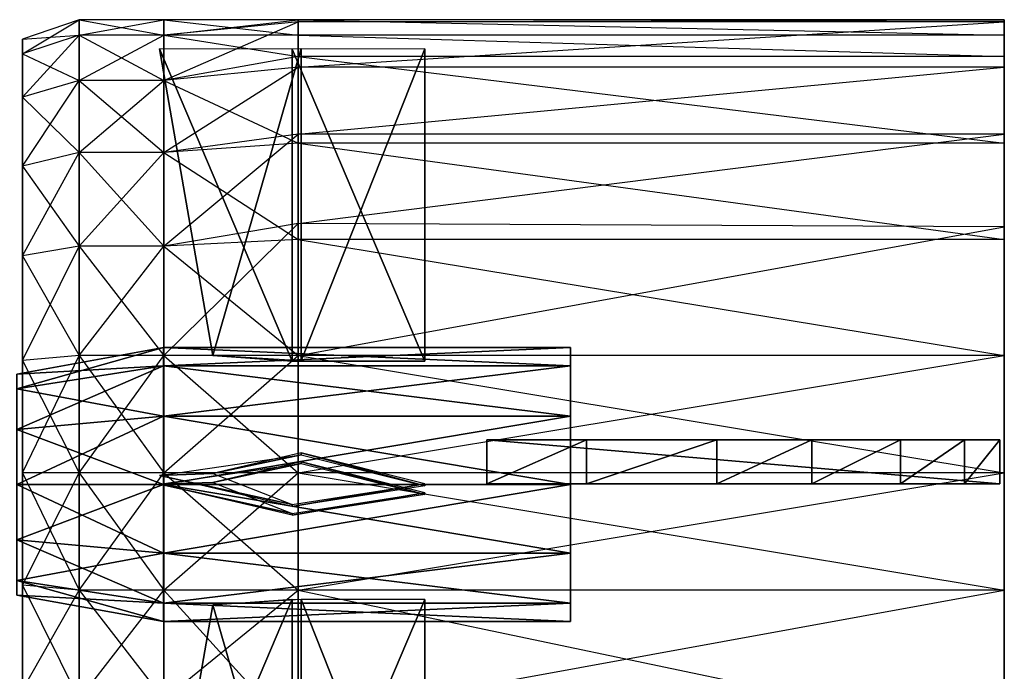
# Model space of a CAD drawing. Units: metres. Extents: x -300 to 280, y -258 to 264.
# Drawn here: x -193 to -82, y 84 to 158 of the extents above; entities that cross this region are included whole.
import ezdxf

# ---------------------------------------------------------------- set-up
doc = ezdxf.new("R2010")
doc.units = ezdxf.units.M

msp = doc.modelspace()

# ---------------------------------------------------------------- linework, layer by layer
for points in [[(-186.60553, 158.099121, -8.166595), (-192.993668, 155.904617, -8.166595), (-186.60553, 156.352295, -21.43515)], [(-192.993668, 154.232544, 4.53389), (-186.60553, 158.099121, -8.166595), (-192.993668, 155.904617, -8.166595)], [(-186.60553, 156.352295, 5.101883), (-192.993668, 154.232544, 4.53389), (-186.60553, 158.099121, -8.166595)], [(-186.60553, 158.099121, -8.166595), (-177.023331, 156.352295, -21.435181), (-186.60553, 156.352295, -21.43515)], [(-177.023331, 158.099121, -8.166626), (-186.60553, 158.099121, -8.166595), (-177.023331, 156.352295, -21.435181)], [(-186.60553, 156.352295, 5.101883), (-177.023331, 158.099121, -8.166626), (-186.60553, 158.099121, -8.166595)], [(-177.023331, 156.352295, 5.101852), (-186.60553, 156.352295, 5.101883), (-177.023331, 158.099121, -8.166626)], [(-177.023331, 158.099121, -8.166626), (-161.851532, 156.352295, -21.435181), (-177.023331, 156.352295, -21.435181)], [(-161.851532, 158.099121, -8.166626), (-177.023331, 158.099121, -8.166626), (-161.851532, 156.352295, -21.435181)], [(-177.023331, 156.352295, 5.101852), (-161.851532, 158.099121, -8.166626), (-177.023331, 158.099121, -8.166626)], [(-161.851532, 157.867462, 6.718246), (-177.023331, 156.352295, 5.101852), (-161.851532, 158.099121, -8.166626)], [(-161.851532, 158.099121, -8.166626), (-81.999908, 156.352295, -21.435181), (-161.851532, 156.352295, -21.435181)], [(-81.999908, 158.099121, -8.166626), (-161.851532, 158.099121, -8.166626), (-81.999908, 156.352295, -21.435181)], [(-81.999908, 157.867462, 6.718246), (-161.851532, 157.867462, 6.718246), (-81.999908, 158.099121, -8.166626)], [(-161.851532, 157.867462, 6.718246), (-81.999908, 158.099121, -8.166626), (-161.851532, 158.099121, -8.166626)], [(-161.851501, 152.741486, 20.08934), (-177.023331, 151.23082, 17.466156), (-161.851532, 157.867462, 6.718246)], [(-177.023331, 151.23082, 17.466156), (-161.851532, 157.867462, 6.718246), (-177.023331, 156.352295, 5.101852)], [(-161.851501, 152.741486, 20.08934), (-81.999908, 157.867462, 6.718246), (-161.851532, 157.867462, 6.718246)], [(-81.999878, 152.741486, 20.08934), (-161.851501, 152.741486, 20.08934), (-81.999908, 157.867462, 6.718246)], [(-186.60553, 156.352295, -21.43515), (-192.993668, 154.232544, -20.867157), (-186.60553, 151.23082, -33.799469)], [(-192.993668, 155.904617, -8.166595), (-186.60553, 156.352295, -21.43515), (-192.993668, 154.232544, -20.867157)], [(-192.993668, 149.330307, 16.368927), (-186.60553, 156.352295, 5.101883), (-192.993668, 154.232544, 4.53389)], [(-186.60553, 151.23082, 17.466187), (-192.993668, 149.330307, 16.368927), (-186.60553, 156.352295, 5.101883)], [(-186.60553, 156.352295, -21.43515), (-177.023331, 151.23082, -33.7995), (-186.60553, 151.23082, -33.799469)], [(-177.023331, 156.352295, -21.435181), (-186.60553, 156.352295, -21.43515), (-177.023331, 151.23082, -33.7995)], [(-177.023331, 151.23082, 17.466156), (-186.60553, 151.23082, 17.466187), (-177.023331, 156.352295, 5.101852)], [(-186.60553, 151.23082, 17.466187), (-177.023331, 156.352295, 5.101852), (-186.60553, 156.352295, 5.101883)], [(-177.023331, 156.352295, -21.435181), (-161.851532, 153.941757, -34.501511), (-177.023331, 151.23082, -33.7995)], [(-161.851532, 156.352295, -21.435181), (-177.023331, 156.352295, -21.435181), (-161.851532, 153.941757, -34.501511)], [(-161.851532, 156.352295, -21.435181), (-81.999908, 153.941757, -34.501511), (-161.851532, 153.941757, -34.501511)], [(-81.999908, 156.352295, -21.435181), (-161.851532, 156.352295, -21.435181), (-81.999908, 153.941757, -34.501511)], [(-171.499847, 120.101486, -6.410187), (-177.499847, 154.805481, -6.25621), (-161.499847, 154.824203, -3.922684)], [(-162.499847, 119.457932, -9.916946), (-162.499847, 154.777405, -9.756516), (-177.499847, 154.805481, -6.25621)], [(-162.499847, 119.457932, -9.916946), (-177.499847, 154.805481, -6.25621), (-171.499847, 120.101486, -6.410187)], [(-171.499847, 120.101486, -6.410187), (-161.499847, 154.824203, -3.922684), (-161.499847, 119.50473, -4.083115)], [(-147.499847, 119.476654, -7.58342), (-147.499847, 154.796127, -7.422974), (-162.499847, 154.777405, -9.756516)], [(-147.499847, 119.476654, -7.58342), (-162.499847, 154.777405, -9.756516), (-162.499847, 119.457932, -9.916946)], [(-161.499847, 119.50473, -4.083115), (-161.499847, 154.824203, -3.922684), (-147.499847, 154.796127, -7.422974)], [(-161.499847, 119.50473, -4.083115), (-147.499847, 154.796127, -7.422974), (-147.499847, 119.476654, -7.58342)], [(-192.993668, 154.232544, -20.867157), (-186.60553, 151.23082, -33.799469), (-192.993668, 149.330307, -32.702209)], [(-161.851532, 153.941757, -34.501511), (-177.023331, 151.23082, -33.7995), (-161.851532, 144.127518, -48.241455)], [(-161.851532, 153.941757, -34.501511), (-81.999908, 144.127518, -48.241455), (-161.851532, 144.127518, -48.241455)], [(-81.999908, 153.941757, -34.501511), (-161.851532, 153.941757, -34.501511), (-81.999908, 144.127518, -48.241455)], [(-161.851501, 145.15036, 29.789062), (-177.023331, 143.08374, 28.083664), (-161.851501, 152.741486, 20.08934)], [(-177.023331, 143.08374, 28.083664), (-161.851501, 152.741486, 20.08934), (-177.023331, 151.23082, 17.466156)], [(-81.999878, 145.15036, 29.789062), (-161.851501, 145.15036, 29.789062), (-81.999878, 152.741486, 20.08934)], [(-161.851501, 145.15036, 29.789062), (-81.999878, 152.741486, 20.08934), (-161.851501, 152.741486, 20.08934)], [(-186.60553, 151.23082, -33.799469), (-192.993668, 149.330307, -32.702209), (-186.60553, 143.08374, -44.416946)], [(-186.60553, 143.08374, 28.083679), (-192.993668, 141.531982, 26.531921), (-186.60553, 151.23082, 17.466187)], [(-192.993668, 141.531982, 26.531921), (-186.60553, 151.23082, 17.466187), (-192.993668, 149.330307, 16.368927)], [(-186.60553, 151.23082, -33.799469), (-177.023331, 143.08374, -44.416977), (-186.60553, 143.08374, -44.416946)], [(-177.023331, 151.23082, -33.7995), (-186.60553, 151.23082, -33.799469), (-177.023331, 143.08374, -44.416977)], [(-177.023331, 143.08374, 28.083664), (-186.60553, 143.08374, 28.083679), (-177.023331, 151.23082, 17.466156)], [(-186.60553, 143.08374, 28.083679), (-177.023331, 151.23082, 17.466156), (-186.60553, 151.23082, 17.466187)], [(-177.023331, 151.23082, -33.7995), (-161.851532, 144.127518, -48.241455), (-177.023331, 143.08374, -44.416977)], [(-192.993668, 149.330307, -32.702209), (-186.60553, 143.08374, -44.416946), (-192.993668, 141.531982, -42.865189)], [(-161.851501, 135.028885, 37.380173), (-177.023331, 132.466248, 36.230728), (-161.851501, 145.15036, 29.789062)], [(-177.023331, 132.466248, 36.230728), (-161.851501, 145.15036, 29.789062), (-177.023331, 143.08374, 28.083664)], [(-81.999878, 134.667404, 37.801895), (-161.851501, 135.028885, 37.380173), (-81.999878, 145.15036, 29.789062)], [(-161.851501, 135.028885, 37.380173), (-81.999878, 145.15036, 29.789062), (-161.851501, 145.15036, 29.789062)], [(-161.851532, 144.127518, -48.241455), (-177.023331, 143.08374, -44.416977), (-161.851501, 133.221481, -55.399979)], [(-161.851532, 144.127518, -48.241455), (-81.999878, 133.221481, -55.399979), (-161.851501, 133.221481, -55.399979)], [(-81.999908, 144.127518, -48.241455), (-161.851532, 144.127518, -48.241455), (-81.999878, 133.221481, -55.399979)], [(-186.60553, 143.08374, -44.416946), (-192.993668, 141.531982, -42.865189), (-186.60553, 132.466248, -52.564056)], [(-186.60553, 132.466248, 36.230759), (-192.993668, 131.368988, 34.330246), (-186.60553, 143.08374, 28.083679)], [(-192.993668, 131.368988, 34.330246), (-186.60553, 143.08374, 28.083679), (-192.993668, 141.531982, 26.531921)], [(-186.60553, 143.08374, -44.416946), (-177.023331, 132.466248, -52.564072), (-186.60553, 132.466248, -52.564056)], [(-177.023331, 143.08374, -44.416977), (-186.60553, 143.08374, -44.416946), (-177.023331, 132.466248, -52.564072)], [(-177.023331, 132.466248, 36.230728), (-186.60553, 132.466248, 36.230759), (-177.023331, 143.08374, 28.083664)], [(-186.60553, 132.466248, 36.230759), (-177.023331, 143.08374, 28.083664), (-186.60553, 143.08374, 28.083679)], [(-177.023331, 143.08374, -44.416977), (-161.851501, 133.221481, -55.399979), (-177.023331, 132.466248, -52.564072)], [(-192.993668, 141.531982, -42.865189), (-186.60553, 132.466248, -52.564056), (-192.993668, 131.368988, -50.663528)], [(-161.851532, 120.101929, 41.352203), (-177.023331, 120.101929, 41.352203), (-161.851501, 135.028885, 37.380173)], [(-177.023331, 120.101929, 41.352203), (-161.851501, 135.028885, 37.380173), (-177.023331, 132.466248, 36.230728)], [(-161.851532, 120.101929, 41.352203), (-81.999878, 134.667404, 37.801895), (-161.851501, 135.028885, 37.380173)], [(-81.999908, 120.101929, 41.352203), (-161.851532, 120.101929, 41.352203), (-81.999878, 134.667404, 37.801895)], [(-161.851501, 133.221481, -55.399979), (-177.023331, 132.466248, -52.564072), (-161.851532, 120.101929, -57.685547)], [(-161.851501, 133.221481, -55.399979), (-81.999908, 120.101929, -57.685547), (-161.851532, 120.101929, -57.685547)], [(-81.999878, 133.221481, -55.399979), (-161.851501, 133.221481, -55.399979), (-81.999908, 120.101929, -57.685547)], [(-186.60553, 132.466248, -52.564056), (-192.993668, 131.368988, -50.663528), (-186.60553, 120.101929, -57.685516)], [(-186.60553, 120.101929, 41.352234), (-192.993668, 119.533951, 39.232498), (-186.60553, 132.466248, 36.230759)], [(-192.993668, 119.533951, 39.232498), (-186.60553, 132.466248, 36.230759), (-192.993668, 131.368988, 34.330246)], [(-192.993668, 131.368988, -50.663528), (-186.60553, 120.101929, -57.685516), (-192.993668, 119.533951, -55.565781)], [(-186.60553, 132.466248, -52.564056), (-177.023331, 120.101929, -57.685547), (-186.60553, 120.101929, -57.685516)], [(-177.023331, 132.466248, -52.564072), (-186.60553, 132.466248, -52.564056), (-177.023331, 120.101929, -57.685547)], [(-177.023331, 120.101929, 41.352203), (-186.60553, 120.101929, 41.352234), (-177.023331, 132.466248, 36.230728)], [(-186.60553, 120.101929, 41.352234), (-177.023331, 132.466248, 36.230728), (-186.60553, 132.466248, 36.230759)], [(-177.023331, 132.466248, -52.564072), (-161.851532, 120.101929, -57.685547), (-177.023331, 120.101929, -57.685547)], [(-193.650101, 116.325272, -0.624725), (-193.650101, 117.999939, -6.797043), (-177.07959, 120.999939, -6.797043)], [(-193.650101, 116.325272, -0.624725), (-177.07959, 120.999939, -6.797043), (-177.07959, 118.92334, 0.856583)], [(-193.650101, 117.999939, -6.797043), (-177.07959, 118.92334, -14.450729), (-177.07959, 120.999939, -6.797043)], [(-177.07959, 118.92334, 0.856583), (-177.07959, 120.999939, -6.797043), (-131.050369, 120.999939, -6.797043)], [(-177.07959, 118.92334, 0.856583), (-131.050369, 120.999939, -6.797043), (-131.050369, 118.92334, 0.856583)], [(-177.07959, 120.999939, -6.797043), (-177.07959, 118.92334, -14.450729), (-131.050369, 118.92334, -14.450729)], [(-177.07959, 120.999939, -6.797043), (-131.050369, 118.92334, -14.450729), (-131.050369, 120.999939, -6.797043)], [(-186.60553, 120.101929, -57.685516), (-192.993668, 119.533951, -55.565781), (-186.60553, 106.833374, -59.432343)], [(-186.60553, 106.833374, 43.09906), (-192.993668, 106.833374, 40.904556), (-186.60553, 120.101929, 41.352234)], [(-192.993668, 106.833374, 40.904556), (-186.60553, 120.101929, 41.352234), (-192.993668, 119.533951, 39.232498)], [(-192.993668, 119.533951, -55.565781), (-186.60553, 106.833374, -59.432343), (-192.993668, 106.833374, -57.237839)], [(-186.60553, 120.101929, -57.685516), (-177.023331, 106.833374, -59.432388), (-186.60553, 106.833374, -59.432343)], [(-177.023331, 120.101929, -57.685547), (-186.60553, 120.101929, -57.685516), (-177.023331, 106.833374, -59.432388)], [(-177.023331, 106.833374, 43.099045), (-186.60553, 106.833374, 43.09906), (-177.023331, 120.101929, 41.352203)], [(-186.60553, 106.833374, 43.09906), (-177.023331, 120.101929, 41.352203), (-186.60553, 120.101929, 41.352234)], [(-177.023331, 120.101929, -57.685547), (-161.851532, 106.833374, -59.432388), (-177.023331, 106.833374, -59.432388)], [(-161.851532, 120.101929, -57.685547), (-177.023331, 120.101929, -57.685547), (-161.851532, 106.833374, -59.432388)], [(-161.851532, 106.833374, 43.099045), (-177.023331, 106.833374, 43.099045), (-161.851532, 120.101929, 41.352203)], [(-177.023331, 106.833374, 43.099045), (-161.851532, 120.101929, 41.352203), (-177.023331, 120.101929, 41.352203)], [(-161.851532, 120.101929, -57.685547), (-81.999908, 106.833374, -59.432388), (-161.851532, 106.833374, -59.432388)], [(-81.999908, 120.101929, -57.685547), (-161.851532, 120.101929, -57.685547), (-81.999908, 106.833374, -59.432388)], [(-81.999908, 106.833374, 43.099045), (-161.851532, 106.833374, 43.099045), (-81.999908, 120.101929, 41.352203)], [(-161.851532, 106.833374, 43.099045), (-81.999908, 120.101929, 41.352203), (-161.851532, 120.101929, 41.352203)], [(-193.650101, 111.749985, 3.893661), (-193.650101, 116.325272, -0.624725), (-177.07959, 118.92334, 0.856583)], [(-193.650101, 111.749985, 3.893661), (-177.07959, 118.92334, 0.856583), (-177.07959, 113.249985, 6.459457)], [(-193.650101, 117.999939, -6.797043), (-193.650101, 116.325272, -12.96936), (-177.07959, 118.92334, -14.450729)], [(-193.650101, 116.325272, -12.96936), (-177.07959, 113.249985, -20.053619), (-177.07959, 118.92334, -14.450729)], [(-177.07959, 113.249985, 6.459457), (-177.07959, 118.92334, 0.856583), (-131.050369, 118.92334, 0.856583)], [(-177.07959, 113.249985, 6.459457), (-131.050369, 118.92334, 0.856583), (-131.050369, 113.249985, 6.459457)], [(-177.07959, 118.92334, -14.450729), (-177.07959, 113.249985, -20.053619), (-131.050369, 113.249985, -20.053619)], [(-177.07959, 118.92334, -14.450729), (-131.050369, 113.249985, -20.053619), (-131.050369, 118.92334, -14.450729)], [(-193.650101, 116.325272, -12.96936), (-193.650101, 111.749985, -17.487808), (-177.07959, 113.249985, -20.053619)], [(-193.650101, 105.500031, 5.547531), (-193.650101, 111.749985, 3.893661), (-177.07959, 113.249985, 6.459457)], [(-193.650101, 105.500031, 5.547531), (-177.07959, 113.249985, 6.459457), (-177.07959, 105.500031, 8.510269)], [(-193.650101, 111.749985, -17.487808), (-177.07959, 105.500031, -22.104416), (-177.07959, 113.249985, -20.053619)], [(-177.07959, 105.500031, 8.510269), (-177.07959, 113.249985, 6.459457), (-131.050369, 113.249985, 6.459457)], [(-177.07959, 105.500031, 8.510269), (-131.050369, 113.249985, 6.459457), (-131.050369, 105.500031, 8.510269)], [(-177.07959, 113.249985, -20.053619), (-177.07959, 105.500031, -22.104416), (-131.050369, 105.500031, -22.104416)], [(-177.07959, 113.249985, -20.053619), (-131.050369, 105.500031, -22.104416), (-131.050369, 113.249985, -20.053619)], [(-193.650101, 111.749985, -17.487808), (-193.650101, 105.500031, -19.141678), (-177.07959, 105.500031, -22.104416)], [(-82.499847, 105.583313, 41.41687), (-82.499847, 110.583313, 41.41687), (-140.499847, 110.583313, 41.41687)], [(-82.499847, 105.583313, 41.41687), (-140.499847, 110.583313, 41.41687), (-140.499847, 105.583313, 41.41687)], [(-140.499847, 105.583313, 41.41687), (-140.499847, 110.583313, 41.41687), (-129.249847, 110.583313, 46.66687)], [(-140.499847, 105.583313, 41.41687), (-129.249847, 110.583313, 46.66687), (-129.249847, 105.583313, 46.66687)], [(-82.499847, 110.583313, 41.41687), (-140.499847, 110.583313, 41.41687), (-129.249847, 110.583313, 46.66687)], [(-129.249847, 105.583313, 46.66687), (-129.249847, 110.583313, 46.66687), (-114.499847, 110.583313, 53.083527)], [(-129.249847, 105.583313, 46.66687), (-114.499847, 110.583313, 53.083527), (-114.499847, 105.583313, 53.083527)], [(-129.249847, 110.583313, 46.66687), (-82.499847, 110.583313, 41.41687), (-114.499847, 110.583313, 53.083527)], [(-114.499847, 105.583313, 53.083527), (-114.499847, 110.583313, 53.083527), (-103.749847, 110.583313, 56.29187)], [(-114.499847, 105.583313, 53.083527), (-103.749847, 110.583313, 56.29187), (-103.749847, 105.583313, 56.29187)], [(-114.499847, 110.583313, 53.083527), (-82.499847, 110.583313, 41.41687), (-103.749847, 110.583313, 56.29187)], [(-103.749847, 105.583313, 56.29187), (-103.749847, 110.583313, 56.29187), (-93.749847, 110.583313, 56.29187)], [(-103.749847, 105.583313, 56.29187), (-93.749847, 110.583313, 56.29187), (-93.749847, 105.583313, 56.29187)], [(-103.749847, 110.583313, 56.29187), (-82.499847, 110.583313, 41.41687), (-93.749847, 110.583313, 56.29187)], [(-93.749847, 105.583313, 56.29187), (-93.749847, 110.583313, 56.29187), (-86.499847, 110.583313, 53.375183)], [(-93.749847, 105.583313, 56.29187), (-86.499847, 110.583313, 53.375183), (-86.499847, 105.583313, 53.375183)], [(-93.749847, 110.583313, 56.29187), (-82.499847, 110.583313, 41.41687), (-86.499847, 110.583313, 53.375183)], [(-86.499847, 105.583313, 53.375183), (-86.499847, 110.583313, 53.375183), (-82.499847, 110.583313, 47.250183)], [(-86.499847, 105.583313, 53.375183), (-82.499847, 110.583313, 47.250183), (-82.499847, 105.583313, 47.250183)], [(-86.499847, 110.583313, 53.375183), (-82.499847, 110.583313, 41.41687), (-82.499847, 110.583313, 47.250183)], [(-82.499847, 105.583313, 47.250183), (-82.499847, 110.583313, 47.250183), (-82.499847, 110.583313, 41.41687)], [(-82.499847, 105.583313, 47.250183), (-82.499847, 110.583313, 41.41687), (-82.499847, 105.583313, 41.41687)], [(-171.499847, 106.750305, -20.416504), (-177.499847, 106.540848, -55.120209), (-161.499847, 108.874054, -55.163376)], [(-171.499847, 106.750305, -20.416504), (-161.499847, 108.874054, -55.163376), (-161.499847, 109.083496, -19.844147)], [(-171.499847, 105.750305, 42.583435), (-161.499847, 107.874054, 7.836578), (-161.499847, 108.083496, 43.155792)], [(-161.499847, 109.083496, -19.844147), (-161.499847, 108.874054, -55.163376), (-147.499847, 105.374252, -55.098648)], [(-161.499847, 109.083496, -19.844147), (-147.499847, 105.374252, -55.098648), (-147.499847, 105.583679, -19.779419)], [(-161.499847, 108.083496, 43.155792), (-161.499847, 107.874054, 7.836578), (-147.499847, 104.374252, 7.901306)], [(-161.499847, 108.083496, 43.155792), (-147.499847, 104.374252, 7.901306), (-147.499847, 104.583679, 43.22052)], [(-171.499847, 105.750305, 42.583435), (-177.499847, 105.540848, 7.87973), (-161.499847, 107.874054, 7.836578)], [(-192.993668, 106.833374, -57.237839), (-186.60553, 93.564835, -57.685516), (-192.993668, 94.132812, -55.565781)], [(-186.60553, 106.833374, -59.432343), (-192.993668, 106.833374, -57.237839), (-186.60553, 93.564835, -57.685516)], [(-186.60553, 93.564835, 41.352234), (-192.993668, 94.132812, 39.232498), (-186.60553, 106.833374, 43.09906)], [(-192.993668, 94.132812, 39.232498), (-186.60553, 106.833374, 43.09906), (-192.993668, 106.833374, 40.904556)], [(-186.60553, 106.833374, -59.432343), (-177.023331, 93.564835, -57.685547), (-186.60553, 93.564835, -57.685516)], [(-177.023331, 106.833374, -59.432388), (-186.60553, 106.833374, -59.432343), (-177.023331, 93.564835, -57.685547)], [(-177.023331, 93.564835, 41.352203), (-186.60553, 93.564835, 41.352234), (-177.023331, 106.833374, 43.099045)], [(-186.60553, 93.564835, 41.352234), (-177.023331, 106.833374, 43.099045), (-186.60553, 106.833374, 43.09906)], [(-162.499847, 103.250473, -19.736267), (-177.499847, 106.540848, -55.120209), (-171.499847, 106.750305, -20.416504)], [(-162.499847, 103.250473, -19.736267), (-162.499847, 103.041031, -55.055481), (-177.499847, 106.540848, -55.120209)], [(-177.023331, 106.833374, -59.432388), (-161.851532, 93.564835, -57.685547), (-177.023331, 93.564835, -57.685547)], [(-161.851532, 106.833374, -59.432388), (-177.023331, 106.833374, -59.432388), (-161.851532, 93.564835, -57.685547)], [(-161.851532, 93.564835, 41.352203), (-177.023331, 93.564835, 41.352203), (-161.851532, 106.833374, 43.099045)], [(-177.023331, 93.564835, 41.352203), (-161.851532, 106.833374, 43.099045), (-177.023331, 106.833374, 43.099045)], [(-161.851532, 106.833374, -59.432388), (-81.999908, 93.564835, -57.685547), (-161.851532, 93.564835, -57.685547)], [(-81.999908, 106.833374, -59.432388), (-161.851532, 106.833374, -59.432388), (-81.999908, 93.564835, -57.685547)], [(-81.999908, 93.564835, 41.352203), (-161.851532, 93.564835, 41.352203), (-81.999908, 106.833374, 43.099045)], [(-161.851532, 93.564835, 41.352203), (-81.999908, 106.833374, 43.099045), (-161.851532, 106.833374, 43.099045)], [(-193.650101, 105.500031, -19.141678), (-193.650101, 99.250076, -17.487808), (-177.07959, 97.750076, -20.053619)], [(-193.650101, 105.500031, -19.141678), (-177.07959, 97.750076, -20.053619), (-177.07959, 105.500031, -22.104416)], [(-193.650101, 99.250076, 3.893661), (-193.650101, 105.500031, 5.547531), (-177.07959, 105.500031, 8.510269)], [(-193.650101, 99.250076, 3.893661), (-177.07959, 105.500031, 8.510269), (-177.07959, 97.750076, 6.459473)], [(-162.499847, 102.250473, 43.263687), (-177.499847, 105.540848, 7.87973), (-171.499847, 105.750305, 42.583435)], [(-162.499847, 102.250473, 43.263687), (-162.499847, 102.041031, 7.944458), (-177.499847, 105.540848, 7.87973)], [(-177.07959, 105.500031, -22.104416), (-177.07959, 97.750076, -20.053619), (-131.050369, 97.750076, -20.053619)], [(-177.07959, 105.500031, -22.104416), (-131.050369, 97.750076, -20.053619), (-131.050369, 105.500031, -22.104416)], [(-177.07959, 97.750076, 6.459473), (-177.07959, 105.500031, 8.510269), (-131.050369, 105.500031, 8.510269)], [(-177.07959, 97.750076, 6.459473), (-131.050369, 105.500031, 8.510269), (-131.050369, 97.750076, 6.459473)], [(-147.499847, 105.583679, -19.779419), (-147.499847, 105.374252, -55.098648), (-162.499847, 103.041031, -55.055481)], [(-147.499847, 105.583679, -19.779419), (-162.499847, 103.041031, -55.055481), (-162.499847, 103.250473, -19.736267)], [(-82.499847, 105.583313, 41.41687), (-140.499847, 105.583313, 41.41687), (-129.249847, 105.583313, 46.66687)], [(-129.249847, 105.583313, 46.66687), (-82.499847, 105.583313, 41.41687), (-114.499847, 105.583313, 53.083527)], [(-114.499847, 105.583313, 53.083527), (-82.499847, 105.583313, 41.41687), (-103.749847, 105.583313, 56.29187)], [(-103.749847, 105.583313, 56.29187), (-82.499847, 105.583313, 41.41687), (-93.749847, 105.583313, 56.29187)], [(-93.749847, 105.583313, 56.29187), (-82.499847, 105.583313, 41.41687), (-86.499847, 105.583313, 53.375183)], [(-86.499847, 105.583313, 53.375183), (-82.499847, 105.583313, 41.41687), (-82.499847, 105.583313, 47.250183)], [(-147.499847, 104.583679, 43.22052), (-147.499847, 104.374252, 7.901306), (-162.499847, 102.041031, 7.944458)], [(-147.499847, 104.583679, 43.22052), (-162.499847, 102.041031, 7.944458), (-162.499847, 102.250473, 43.263687)], [(-193.650101, 99.250076, -17.487808), (-193.650101, 94.674789, -12.96936), (-177.07959, 92.076721, -14.450729)], [(-193.650101, 99.250076, -17.487808), (-177.07959, 92.076721, -14.450729), (-177.07959, 97.750076, -20.053619)], [(-193.650101, 94.674789, -0.624725), (-193.650101, 99.250076, 3.893661), (-177.07959, 97.750076, 6.459473)], [(-193.650101, 94.674789, -0.624725), (-177.07959, 97.750076, 6.459473), (-177.07959, 92.076721, 0.856583)], [(-177.07959, 97.750076, -20.053619), (-177.07959, 92.076721, -14.450729), (-131.050369, 92.076721, -14.450729)], [(-177.07959, 97.750076, -20.053619), (-131.050369, 92.076721, -14.450729), (-131.050369, 97.750076, -20.053619)], [(-177.07959, 92.076721, 0.856583), (-177.07959, 97.750076, 6.459473), (-131.050369, 97.750076, 6.459473)], [(-177.07959, 92.076721, 0.856583), (-131.050369, 97.750076, 6.459473), (-131.050369, 92.076721, 0.856583)], [(-193.650101, 94.674789, -12.96936), (-193.650101, 93.000122, -6.797043), (-177.07959, 90.000122, -6.797043)], [(-193.650101, 94.674789, -12.96936), (-177.07959, 90.000122, -6.797043), (-177.07959, 92.076721, -14.450729)], [(-193.650101, 93.000122, -6.797043), (-193.650101, 94.674789, -0.624725), (-177.07959, 92.076721, 0.856583)], [(-192.993668, 94.132812, -55.565781), (-186.60553, 81.2005, -52.564056), (-192.993668, 82.29776, -50.663528)], [(-186.60553, 93.564835, -57.685516), (-192.993668, 94.132812, -55.565781), (-186.60553, 81.2005, -52.564056)], [(-192.993668, 82.29776, 34.330246), (-186.60553, 93.564835, 41.352234), (-192.993668, 94.132812, 39.232498)], [(-186.60553, 81.2005, 36.230759), (-192.993668, 82.29776, 34.330246), (-186.60553, 93.564835, 41.352234)], [(-186.60553, 93.564835, -57.685516), (-177.023331, 81.2005, -52.564072), (-186.60553, 81.2005, -52.564056)], [(-177.023331, 93.564835, -57.685547), (-186.60553, 93.564835, -57.685516), (-177.023331, 81.2005, -52.564072)], [(-177.023331, 81.2005, 36.230728), (-186.60553, 81.2005, 36.230759), (-177.023331, 93.564835, 41.352203)], [(-186.60553, 81.2005, 36.230759), (-177.023331, 93.564835, 41.352203), (-186.60553, 93.564835, 41.352234)], [(-177.023331, 93.564835, -57.685547), (-161.851501, 76.830368, -54.134796), (-177.023331, 81.2005, -52.564072)], [(-161.851532, 93.564835, -57.685547), (-177.023331, 93.564835, -57.685547), (-161.851501, 76.830368, -54.134796)], [(-161.851501, 78.999252, 37.801895), (-177.023331, 81.2005, 36.230728), (-161.851532, 93.564835, 41.352203)], [(-177.023331, 81.2005, 36.230728), (-161.851532, 93.564835, 41.352203), (-177.023331, 93.564835, 41.352203)], [(-161.851532, 93.564835, -57.685547), (-81.999878, 76.830368, -54.134796), (-161.851501, 76.830368, -54.134796)], [(-81.999908, 93.564835, -57.685547), (-161.851532, 93.564835, -57.685547), (-81.999878, 76.830368, -54.134796)], [(-161.851501, 78.999252, 37.801895), (-81.999908, 93.564835, 41.352203), (-161.851532, 93.564835, 41.352203)], [(-81.999878, 78.637772, 37.801895), (-161.851501, 78.999252, 37.801895), (-81.999908, 93.564835, 41.352203)], [(-193.650101, 93.000122, -6.797043), (-177.07959, 92.076721, 0.856583), (-177.07959, 90.000122, -6.797043)], [(-162.499847, 92.54213, -4.083054), (-162.499847, 57.222656, -4.243484), (-177.499847, 57.19458, -7.74379)], [(-162.499847, 92.54213, -4.083054), (-177.499847, 57.19458, -7.74379), (-171.499847, 91.898575, -7.589828)], [(-171.499847, 91.898575, -7.589828), (-161.499847, 57.175858, -10.077316), (-161.499847, 92.495331, -9.916885)], [(-147.499847, 92.523407, -6.416595), (-162.499847, 57.222656, -4.243484), (-162.499847, 92.54213, -4.083054)], [(-147.499847, 92.523407, -6.416595), (-147.499847, 57.203934, -6.577026), (-162.499847, 57.222656, -4.243484)], [(-161.499847, 92.495331, -9.916885), (-147.499847, 57.203934, -6.577026), (-147.499847, 92.523407, -6.416595)], [(-161.499847, 92.495331, -9.916885), (-161.499847, 57.175858, -10.077316), (-147.499847, 57.203934, -6.577026)], [(-171.499847, 91.898575, -7.589828), (-177.499847, 57.19458, -7.74379), (-161.499847, 57.175858, -10.077316)], [(-177.07959, 92.076721, -14.450729), (-177.07959, 90.000122, -6.797043), (-131.050369, 90.000122, -6.797043)], [(-177.07959, 92.076721, -14.450729), (-131.050369, 90.000122, -6.797043), (-131.050369, 92.076721, -14.450729)], [(-177.07959, 90.000122, -6.797043), (-177.07959, 92.076721, 0.856583), (-131.050369, 92.076721, 0.856583)], [(-177.07959, 90.000122, -6.797043), (-131.050369, 92.076721, 0.856583), (-131.050369, 90.000122, -6.797043)]]:
    msp.add_3dface(points)

doc.saveas('drawing.dxf')
